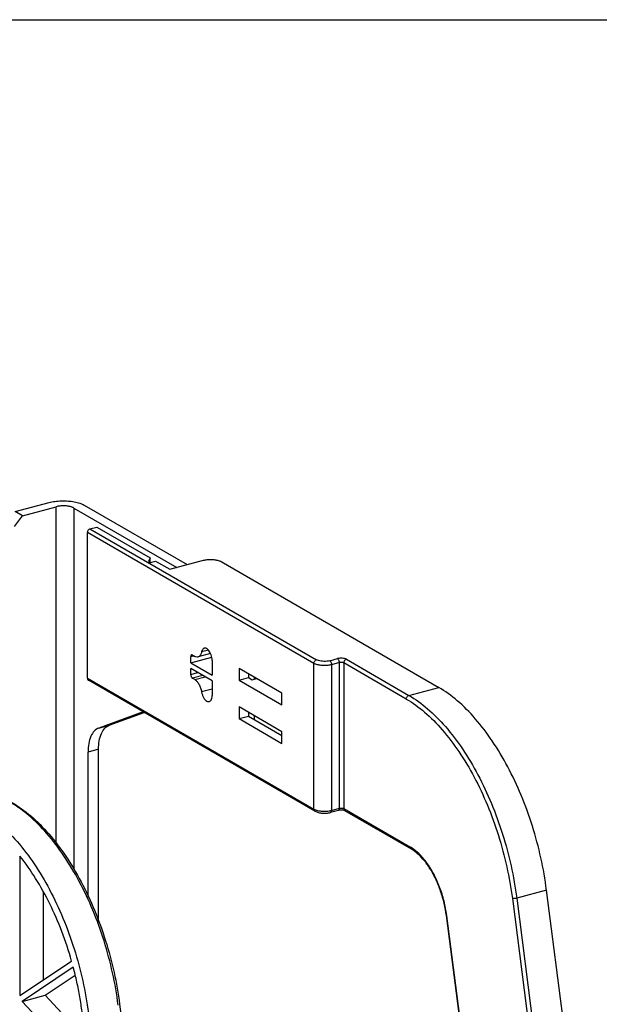
# Model space of a CAD drawing. Extents: x -545 to 1140, y -550 to -148.
# Drawn here: x -427 to -335, y -303 to -148 of the extents above; entities that cross this region are included whole.
import ezdxf

# ---------------------------------------------------------------- set-up
doc = ezdxf.new("R2010")
doc.units = 0
doc.header["$LTSCALE"] = 1.21
doc.header["$MEASUREMENT"] = 0
doc.layers.get('0').update_dxf_attribs({"linetype": 'CONTINUOUS'})

msp = doc.modelspace()

# ---------------------------------------------------------------- linework, layer by layer
for p, q in [((-427.22063, -225.51629), (-421.89005, -224.08741)), ((-426.0946, -226.16666), (-420.76402, -224.73778)), ((-420.76402, -277.88362), (-420.76402, -224.73778)), ((-417.98509, -224.94509), (-417.98509, -281.98149)), ((-417.98509, -224.94509), (-401.7457, -234.32462)), ((-416.3322, -224.50202), (-400.0928, -233.88156)), ((-427.33426, -227.87797), (-426.0946, -226.16666)), ((-426.0946, -226.16666), (-427.22063, -225.51629)), ((-415.42571, -228.23146), (-414.35133, -227.94347)), ((-415.42571, -228.23146), (-379.67432, -248.88071)), ((-414.35133, -227.94347), (-405.90609, -232.82126)), ((-415.83893, -251.78528), (-415.83893, -228.80189)), ((-380.08744, -249.45121), (-415.83893, -228.80189)), ((-405.90609, -232.82126), (-406.16952, -233.36798)), ((-405.90609, -233.53057), (-405.90609, -232.82126)), ((-406.16952, -233.36798), (-405.88802, -233.53057)), ((-405.88802, -233.53057), (-405.06157, -233.30904)), ((-405.06157, -233.30904), (-402.80951, -234.60978)), ((-402.80951, -234.60978), (-397.52025, -233.19197)), ((-394.74133, -233.39928), (-360.38612, -253.24213)), ((-398.98479, -248.28145), (-399.52837, -248.42716)), ((-399.52837, -249.34649), (-399.52837, -248.42716)), ((-399.52837, -249.34649), (-396.21553, -248.45847)), ((-399.24686, -248.13008), (-398.88321, -248.34012)), ((-396.39738, -247.90572), (-398.36538, -248.43325)), ((-396.72628, -247.36112), (-397.80412, -247.65004)), ((-399.52837, -249.34649), (-396.15028, -251.29761)), ((-396.15028, -248.99927), (-396.15028, -251.29761)), ((-380.08744, -272.43459), (-380.08744, -249.45121)), ((-377.58987, -249.03621), (-376.35066, -248.70403)), ((-376.06885, -249.32621), (-377.30852, -249.65851)), ((-377.30852, -249.65851), (-377.30852, -272.64189)), ((-376.06885, -272.3096), (-376.06885, -249.32621)), ((-375.37412, -249.37804), (-375.37412, -272.36142)), ((-365.51009, -255.0753), (-375.37412, -249.37804)), ((-374.96069, -248.80773), (-365.09686, -254.50486)), ((-399.52837, -251.18516), (-399.52837, -250.26583)), ((-396.15028, -252.21694), (-399.52837, -250.26583)), ((-399.52837, -251.18516), (-398.44121, -250.89374)), ((-397.61613, -251.3703), (-399.24686, -251.80742)), ((-391.89951, -250.25929), (-391.89951, -252.09796)), ((-385.14332, -254.16152), (-391.89951, -250.25929)), ((-390.4119, -251.11849), (-390.4119, -251.6992)), ((-415.83893, -251.78528), (-380.08744, -272.43459)), ((-379.92429, -272.75679), (-415.67578, -252.10748)), ((-398.88321, -252.01746), (-399.24686, -251.80742)), ((-398.88321, -252.01746), (-397.25248, -251.58033)), ((-396.15028, -252.21694), (-396.15028, -254.51528)), ((-391.89951, -252.09796), (-390.4119, -251.6992)), ((-391.89951, -252.09796), (-385.14332, -256.00019)), ((-390.4119, -251.6992), (-389.84889, -252.02438)), ((-389.84889, -252.02438), (-389.16218, -251.84031)), ((-389.43825, -251.91431), (-389.43825, -251.68086)), ((-396.15028, -253.51074), (-397.80412, -253.95406)), ((-385.14332, -256.00019), (-385.14332, -254.16152)), ((-365.09686, -254.50486), (-360.38612, -253.24213)), ((-407.04898, -257.09014), (-414.04398, -259.64446)), ((-412.39109, -259.20139), (-406.87872, -257.18848)), ((-391.89951, -256.3269), (-391.89951, -258.16557)), ((-385.14332, -260.22913), (-391.89951, -256.3269)), ((-391.89951, -258.16557), (-390.4119, -257.76681)), ((-390.4119, -257.18611), (-390.4119, -257.76681)), ((-390.4119, -257.76681), (-385.14332, -260.80983)), ((-389.43825, -258.32918), (-389.43825, -257.74847)), ((-414.04398, -259.64446), (-412.39109, -259.20139)), ((-391.89951, -258.16557), (-385.14332, -262.0678)), ((-385.14332, -262.0678), (-385.14332, -260.22913)), ((-414.08014, -263.00284), (-415.73303, -263.44591)), ((-415.73303, -286.24077), (-415.73303, -263.44591)), ((-414.08014, -290.14924), (-414.08014, -263.00284)), ((-376.2209, -272.62995), (-377.46057, -272.96225)), ((-377.30852, -272.64189), (-376.06885, -272.3096)), ((-375.37412, -272.36142), (-364.86818, -278.42943)), ((-364.7038, -278.75235), (-375.21097, -272.68363)), ((-426.47857, -279.87106), (-426.47857, -301.84731)), ((-422.8422, -285.45571), (-422.8422, -299.41356)), ((-343.37103, -285.22164), (-348.08178, -286.48438)), ((-338.89019, -319.8357), (-343.37103, -285.22164)), ((-348.76944, -286.53902), (-344.29566, -321.09845)), ((-348.08178, -286.48438), (-343.60093, -321.09844)), ((-355.64228, -316.59338), (-359.18642, -289.21534)), ((-355.55597, -316.66833), (-359.10378, -289.26193)), ((-426.47857, -301.84731), (-418.32809, -296.39235)), ((-418.05977, -297.36948), (-426.14517, -302.78088)), ((-422.5088, -301.80614), (-417.75567, -298.62496)), ((-426.14517, -302.78088), (-422.5088, -301.80614)), ((-426.14517, -302.78088), (-415.4013, -314.22782)), ((-416.12945, -308.60295), (-422.5088, -301.80614)), ((-410.75292, -303.22268), (-406.27546, -337.8105))]:
    msp.add_line(p, q)
msp.add_lwpolyline([(-544.94367, -147.92872), (170.11485, -147.92872), (170.11485, -549.75521), (-544.94367, -549.75521)], close=True)
for points, knots in [([(-421.89005, -224.08741), (-421.58314, -224.00514), (-420.93339, -223.88073), (-419.9286, -223.80102), (-418.9059, -223.82323), (-417.93137, -223.94564), (-417.06822, -224.15968), (-416.55226, -224.37492), (-416.3322, -224.50202)], [0, 0, 0, 0, 0.953229136, 1.978510453, 3.018948635, 4.016862651, 4.918715666, 5.681093705, 5.681093705, 5.681093705, 5.681093705]), ([(-417.98509, -224.94509), (-418.11976, -224.86731), (-418.44233, -224.74228), (-418.97964, -224.63211), (-419.57841, -224.58925), (-420.18313, -224.61823), (-420.57809, -224.68794), (-420.76402, -224.73778)], [0, 0, 0, 0, 0.466541073, 1.027134134, 1.641682688, 2.262186474, 2.839671777, 2.839671777, 2.839671777, 2.839671777]), ([(-415.42571, -228.23146), (-415.48287, -228.24678), (-415.59458, -228.30412), (-415.72625, -228.44016), (-415.8155, -228.61115), (-415.83893, -228.73904), (-415.83893, -228.80189)], [0, 0, 0, 0, 0.1775435904, 0.3667098049, 0.5600792053, 0.7486449868, 0.7486449868, 0.7486449868, 0.7486449868]), ([(-397.52025, -233.19197), (-397.3343, -233.14213), (-396.9393, -233.07241), (-396.33454, -233.04345), (-395.73578, -233.08631), (-395.19851, -233.19649), (-394.87597, -233.32151), (-394.74133, -233.39928)], [0, 0, 0, 0, 0.577560097, 1.198105349, 1.812648197, 2.373194681, 2.839671906, 2.839671906, 2.839671906, 2.839671906]), ([(-399.37606, -248.10716), (-399.40225, -248.11475), (-399.46459, -248.15439), (-399.51792, -248.27364), (-399.52837, -248.37178), (-399.52837, -248.42716)], [0, 0, 0, 0, 0.081817553, 0.2098266013, 0.375947881, 0.375947881, 0.375947881, 0.375947881]), ([(-399.24686, -248.13008), (-399.27916, -248.11142), (-399.32569, -248.09613), (-399.36931, -248.1052), (-399.37606, -248.10716)], [0, 0, 0, 0, 0.1119019175, 0.1329646909, 0.1329646909, 0.1329646909, 0.1329646909]), ([(-398.36565, -248.43157), (-398.41793, -248.44565), (-398.59796, -248.46874), (-398.77545, -248.40236), (-398.88321, -248.34012)], [0, 0, 0, 0, 0.1624143894, 0.535755743, 0.535755743, 0.535755743, 0.535755743]), ([(-397.80412, -247.65004), (-397.83525, -247.80259), (-397.92078, -248.07203), (-398.14254, -248.34466), (-398.31116, -248.4169), (-398.36565, -248.43157)], [0, 0, 0, 0, 0.467068175, 0.837585448, 1.006884758, 1.006884758, 1.006884758, 1.006884758]), ([(-397.38297, -247.0639), (-397.42384, -247.0749), (-397.5503, -247.12908), (-397.71662, -247.33355), (-397.78077, -247.53563), (-397.80412, -247.65004)], [0, 0, 0, 0, 0.126974484, 0.4048624381, 0.7551635695, 0.7551635695, 0.7551635695, 0.7551635695]), ([(-396.9948, -247.13249), (-397.07562, -247.0858), (-397.20873, -247.03602), (-397.34376, -247.05334), (-397.38297, -247.0639)], [0, 0, 0, 0, 0.2800060158, 0.4018168067, 0.4018168067, 0.4018168067, 0.4018168067]), ([(-396.15028, -248.99927), (-396.15028, -248.84812), (-396.18061, -248.54039), (-396.29831, -248.09608), (-396.47925, -247.69001), (-396.70652, -247.35845), (-396.89626, -247.1894), (-396.9948, -247.13249)], [0, 0, 0, 0, 0.453439245, 0.921979435, 1.373830906, 1.780168038, 2.121545335, 2.121545335, 2.121545335, 2.121545335]), ([(-380.08744, -249.45121), (-380.08744, -249.38887), (-380.06422, -249.26099), (-379.97491, -249.08939), (-379.84266, -248.95308), (-379.7309, -248.89597), (-379.67422, -248.88077)], [0, 0, 0, 0, 0.1870031678, 0.3819404694, 0.5726062325, 0.7486564824, 0.7486564824, 0.7486564824, 0.7486564824]), ([(-377.30852, -249.65851), (-377.49383, -249.70819), (-377.88845, -249.77795), (-378.4935, -249.80711), (-379.09349, -249.76417), (-379.63109, -249.65376), (-379.95327, -249.5287), (-380.08744, -249.45121)], [0, 0, 0, 0, 0.57555793, 1.197053162, 1.813547598, 2.374848636, 2.839678734, 2.839678734, 2.839678734, 2.839678734]), ([(-377.58987, -249.03621), (-377.72939, -249.07361), (-378.02569, -249.12591), (-378.47931, -249.14764), (-378.92837, -249.11549), (-379.33136, -249.03285), (-379.5733, -248.93906), (-379.67432, -248.88071)], [0, 0, 0, 0, 0.433334355, 0.898734147, 1.359632225, 1.780033826, 2.130024462, 2.130024462, 2.130024462, 2.130024462]), ([(-377.59003, -249.03625), (-377.54815, -249.06044), (-377.46933, -249.13799), (-377.3829, -249.28827), (-377.32417, -249.46724), (-377.30852, -249.59534), (-377.30852, -249.65851)], [0, 0, 0, 0, 0.1450870251, 0.3227542922, 0.5169700637, 0.706476684, 0.706476684, 0.706476684, 0.706476684]), ([(-374.96069, -248.80773), (-375.0477, -248.75747), (-375.26039, -248.68414), (-375.60813, -248.63265), (-375.98218, -248.63373), (-376.23232, -248.67231), (-376.35066, -248.70403)], [0, 0, 0, 0, 0.301458063, 0.665008932, 1.051997759, 1.419572, 1.419572, 1.419572, 1.419572]), ([(-376.06885, -249.32621), (-376.06885, -249.26305), (-376.08449, -249.13495), (-376.14322, -248.95598), (-376.22965, -248.8057), (-376.30847, -248.72814), (-376.35036, -248.70395)], [0, 0, 0, 0, 0.1894993084, 0.3837082356, 0.5613713613, 0.7064765852, 0.7064765852, 0.7064765852, 0.7064765852]), ([(-375.37412, -249.37804), (-375.41719, -249.35316), (-375.52342, -249.31636), (-375.69779, -249.29047), (-375.88524, -249.29112), (-376.01023, -249.3105), (-376.06885, -249.32621)], [0, 0, 0, 0, 0.1492156372, 0.3323872405, 0.5274709134, 0.7095238578, 0.7095238578, 0.7095238578, 0.7095238578]), ([(-374.96089, -248.80761), (-375.01759, -248.8228), (-375.12937, -248.87993), (-375.26161, -249.01626), (-375.3509, -249.18785), (-375.37412, -249.31571), (-375.37412, -249.37804)], [0, 0, 0, 0, 0.1761020454, 0.3667524331, 0.5616712695, 0.7486563615, 0.7486563615, 0.7486563615, 0.7486563615]), ([(-399.52837, -251.18516), (-399.52837, -251.24886), (-399.5126, -251.37696), (-399.45386, -251.55544), (-399.36782, -251.70526), (-399.28913, -251.78301), (-399.24686, -251.80742)], [0, 0, 0, 0, 0.1910907676, 0.3837040023, 0.5600376595, 0.7064666208, 0.7064666208, 0.7064666208, 0.7064666208]), ([(-415.83893, -251.78528), (-415.83893, -251.84251), (-415.82092, -251.95227), (-415.7468, -252.05966), (-415.69075, -252.09865), (-415.67598, -252.10715)], [0, 0, 0, 0, 0.1716995122, 0.3242794896, 0.3754124996, 0.3754124996, 0.3754124996, 0.3754124996]), ([(-398.88321, -252.01746), (-398.74869, -252.09516), (-398.49107, -252.32674), (-398.18458, -252.78016), (-397.94233, -253.33535), (-397.83894, -253.74322), (-397.80412, -253.95406)], [0, 0, 0, 0, 0.466048709, 1.018526977, 1.633149661, 2.274225868, 2.274225868, 2.274225868, 2.274225868]), ([(-397.80412, -253.95406), (-397.778, -254.11218), (-397.70046, -254.41808), (-397.51877, -254.83448), (-397.2889, -255.17455), (-397.09569, -255.34823), (-396.9948, -255.4065)], [0, 0, 0, 0, 0.480807153, 0.941774165, 1.356132867, 1.7056694, 1.7056694, 1.7056694, 1.7056694]), ([(-396.60661, -255.47519), (-396.56869, -255.46506), (-396.44704, -255.41457), (-396.28273, -255.22204), (-396.17218, -254.89917), (-396.15028, -254.65047), (-396.15028, -254.51528)], [0, 0, 0, 0, 0.117745632, 0.388520943, 0.724983171, 1.130539029, 1.130539029, 1.130539029, 1.130539029]), ([(-365.51009, -255.0753), (-365.51009, -255.01296), (-365.48686, -254.88509), (-365.39756, -254.71349), (-365.26531, -254.57717), (-365.15354, -254.52006), (-365.09686, -254.50486)], [0, 0, 0, 0, 0.1870031653, 0.3819404669, 0.57260623, 0.7486564821, 0.7486564821, 0.7486564821, 0.7486564821]), ([(-365.09686, -254.50486), (-364.05948, -255.10403), (-361.9985, -256.6112), (-359.17715, -259.47219), (-356.52219, -262.98137), (-354.10589, -267.04291), (-351.99331, -271.54625), (-350.24307, -276.36726), (-348.90384, -281.37174), (-348.30242, -284.77992), (-348.08178, -286.48438)], [0, 0, 0, 0, 3.593943133, 7.608506956, 12.017557122, 16.762300635, 21.761355736, 26.918446061, 32.128781373, 37.284812475, 37.284812475, 37.284812475, 37.284812475]), ([(-343.37103, -285.22164), (-343.59199, -283.51475), (-344.19413, -280.10381), (-345.53447, -275.09785), (-347.28445, -270.27933), (-349.39544, -265.77999), (-351.80954, -261.72176), (-354.46288, -258.21365), (-357.28463, -255.351), (-359.34721, -253.84218), (-360.38612, -253.24213)], [0, 0, 0, 0, 5.163414364, 10.374786721, 15.528629157, 20.522650044, 25.262840946, 29.669656652, 33.685562009, 37.284797536, 37.284797536, 37.284797536, 37.284797536]), ([(-396.9948, -255.4065), (-396.9155, -255.45231), (-396.78296, -255.50237), (-396.64758, -255.48615), (-396.60661, -255.47519)], [0, 0, 0, 0, 0.2747279633, 0.4019507817, 0.4019507817, 0.4019507817, 0.4019507817]), ([(-365.51009, -255.0753), (-364.48791, -255.66569), (-362.45855, -257.15022), (-359.68226, -259.96677), (-357.0717, -263.41836), (-354.69654, -267.41118), (-352.61963, -271.83795), (-350.89791, -276.57872), (-349.57924, -281.50385), (-348.98683, -284.8597), (-348.76944, -286.53902)], [0, 0, 0, 0, 3.541287212, 7.492509851, 11.828316164, 16.492087432, 21.405552857, 26.476216079, 31.603436296, 36.683439199, 36.683439199, 36.683439199, 36.683439199]), ([(-414.08014, -263.00284), (-414.08014, -262.54754), (-414.01714, -261.69467), (-413.69917, -260.54806), (-413.17444, -259.66889), (-412.65541, -259.29791), (-412.39109, -259.20139)], [0, 0, 0, 0, 1.365896968, 2.550537673, 3.541067974, 4.385226139, 4.385226139, 4.385226139, 4.385226139]), ([(-414.04398, -259.64446), (-414.3083, -259.74098), (-414.82733, -260.11195), (-415.35206, -260.99113), (-415.67003, -262.13773), (-415.73303, -262.99061), (-415.73303, -263.44591)], [0, 0, 0, 0, 0.844158163, 1.834688467, 3.019329169, 4.385226137, 4.385226137, 4.385226137, 4.385226137]), ([(-410.97434, -303.34301), (-411.19499, -301.63855), (-411.79641, -298.23036), (-413.13564, -293.22589), (-414.88588, -288.40488), (-416.99844, -283.90154), (-419.41479, -279.83998), (-422.0696, -276.3309), (-424.84043, -273.52128), (-426.83395, -272.04942), (-427.80123, -271.47384)], [0, 0, 0, 0, 5.156031102, 10.366366416, 15.523456742, 20.522511843, 25.267255354, 29.676305522, 33.690869343, 37.067605755, 37.067605755, 37.067605755, 37.067605755]), ([(-427.73935, -271.39019), (-426.69233, -271.99493), (-424.61723, -273.51115), (-421.7848, -276.38311), (-419.13218, -279.89066), (-416.72717, -283.93586), (-414.62985, -288.40989), (-412.89475, -293.19238), (-411.56768, -298.15411), (-410.97168, -301.53272), (-410.75292, -303.22268)], [0, 0, 0, 0, 3.627339865, 7.658397504, 12.063910895, 16.787532998, 21.751894581, 26.865936754, 32.030073191, 37.14225947, 37.14225947, 37.14225947, 37.14225947]), ([(-432.70017, -272.62623), (-431.66123, -273.2263), (-429.59861, -274.73516), (-426.77681, -277.59789), (-424.12345, -281.10607), (-421.70935, -285.16434), (-419.5984, -289.66368), (-417.84845, -294.48216), (-416.50816, -299.48804), (-415.90604, -302.89889), (-415.68508, -304.60574)], [0, 0, 0, 0, 3.599336878, 7.615333725, 12.022218906, 16.76244552, 21.756459644, 26.910248578, 32.121521674, 37.284797258, 37.284797258, 37.284797258, 37.284797258]), ([(-379.9242, -272.75663), (-379.93908, -272.74809), (-379.99562, -272.70883), (-380.0696, -272.60109), (-380.08744, -272.49139), (-380.08744, -272.43459)], [0, 0, 0, 0, 0.0514700264, 0.205345753, 0.3757496317, 0.3757496317, 0.3757496317, 0.3757496317]), ([(-379.92429, -272.75679), (-379.74814, -272.85854), (-379.35038, -272.99825), (-378.72497, -273.08783), (-378.08602, -273.08365), (-377.66351, -273.01665), (-377.46057, -272.96225)], [0, 0, 0, 0, 0.610284949, 1.245001043, 1.890230064, 2.52055181, 2.52055181, 2.52055181, 2.52055181]), ([(-379.65858, -272.61388), (-379.47954, -272.66821), (-379.09316, -272.74764), (-378.49371, -272.79048), (-378.08022, -272.77056), (-377.8744, -272.74698)], [0, 0, 0, 0, 0.561301041, 1.177795474, 1.799290709, 1.799290709, 1.799290709, 1.799290709]), ([(-377.30852, -272.64189), (-377.30852, -272.69687), (-377.31891, -272.79494), (-377.37191, -272.91443), (-377.43456, -272.95421), (-377.46069, -272.96183)], [0, 0, 0, 0, 0.1649285236, 0.2941289787, 0.3757946753, 0.3757946753, 0.3757946753, 0.3757946753]), ([(-376.22102, -272.62953), (-376.19489, -272.62191), (-376.13224, -272.58213), (-376.07924, -272.46265), (-376.06885, -272.36457), (-376.06885, -272.3096)], [0, 0, 0, 0, 0.0816656966, 0.2108661539, 0.3757946775, 0.3757946775, 0.3757946775, 0.3757946775]), ([(-375.21097, -272.68363), (-375.23736, -272.66839), (-375.32209, -272.63569), (-375.49205, -272.596), (-375.72802, -272.57398), (-375.98084, -272.58244), (-376.1476, -272.6103), (-376.2209, -272.62995)], [0, 0, 0, 0, 0.091419822, 0.270389712, 0.522651511, 0.799832257, 1.027497299, 1.027497299, 1.027497299, 1.027497299]), ([(-376.06885, -272.3096), (-376.01023, -272.29388), (-375.88524, -272.2745), (-375.69779, -272.27385), (-375.52342, -272.29974), (-375.41719, -272.33655), (-375.37412, -272.36142)], [0, 0, 0, 0, 0.1820529423, 0.3771366152, 0.560308221, 0.7095238582, 0.7095238582, 0.7095238582, 0.7095238582]), ([(-375.37412, -272.36142), (-375.37412, -272.41822), (-375.35628, -272.52792), (-375.28229, -272.63567), (-375.22576, -272.67493), (-375.21088, -272.68347)], [0, 0, 0, 0, 0.1704038787, 0.3242796053, 0.3757488567, 0.3757488567, 0.3757488567, 0.3757488567]), ([(-364.70371, -278.75219), (-364.71859, -278.74365), (-364.77513, -278.70439), (-364.84911, -278.59664), (-364.86695, -278.48694), (-364.86695, -278.43014)], [0, 0, 0, 0, 0.0514700299, 0.2053457565, 0.3757496352, 0.3757496352, 0.3757496352, 0.3757496352]), ([(-359.18642, -289.21534), (-359.26998, -288.56983), (-359.50643, -287.28057), (-360.04724, -285.40213), (-360.75802, -283.62363), (-361.60884, -282.0148), (-362.5636, -280.63607), (-363.5809, -279.53588), (-364.32969, -278.96843), (-364.7038, -278.75235)], [0, 0, 0, 0, 1.952688109, 3.924291693, 5.855226401, 7.688262985, 9.373062296, 10.871802079, 12.167903003, 12.167903003, 12.167903003, 12.167903003]), ([(-359.11173, -289.20128), (-359.21162, -288.4486), (-359.5056, -286.93213), (-360.19567, -284.73682), (-361.11619, -282.68624), (-362.21728, -280.8962), (-363.37885, -279.53101), (-364.21878, -278.84324), (-364.5908, -278.60013)], [0, 0, 0, 0, 2.277849482, 4.622165421, 6.889204527, 9.003994388, 10.906782237, 12.240019385, 12.240019385, 12.240019385, 12.240019385]), ([(-418.32809, -296.39235), (-418.77504, -294.82021), (-419.79319, -291.75046), (-421.68794, -287.38437), (-423.88903, -283.40201), (-425.58652, -280.98182), (-426.47857, -279.87106)], [0, 0, 0, 0, 4.903301572, 9.687997495, 14.25877827, 18.53262558, 18.53262558, 18.53262558, 18.53262558]), ([(-348.08178, -286.48438), (-348.14071, -286.50017), (-348.26434, -286.52564), (-348.44876, -286.54846), (-348.61893, -286.55502), (-348.72466, -286.54817), (-348.76944, -286.53901)], [0, 0, 0, 0, 0.1830365262, 0.3780400409, 0.5567434646, 0.6938430359, 0.6938430359, 0.6938430359, 0.6938430359]), ([(-359.10378, -289.26191), (-359.12971, -289.25661), (-359.17374, -289.25467), (-359.1812, -289.22091), (-359.18144, -289.21513)], [0, 0, 0, 0, 0.07941664411, 0.09677921484, 0.09677921484, 0.09677921484, 0.09677921484]), ([(-416.67306, -304.40367), (-416.77451, -303.61999), (-417.01397, -302.04886), (-417.47702, -299.70208), (-417.85417, -298.1454), (-418.05977, -297.36948)], [0, 0, 0, 0, 2.37065023, 4.765978977, 7.174060154, 7.174060154, 7.174060154, 7.174060154])]:
    msp.add_open_spline(points, degree=3, knots=knots)
for points in [[(-380.08744, -272.43459), (-380.00794, -272.48051), (-379.92407, -272.5192), (-379.83844, -272.55232)], [(-379.83844, -272.55232), (-379.77934, -272.57518), (-379.71922, -272.59548), (-379.65858, -272.61388)], [(-377.8744, -272.74698), (-377.75257, -272.73302), (-377.63113, -272.71429), (-377.511, -272.68964)], [(-377.511, -272.68964), (-377.44307, -272.6757), (-377.3755, -272.65985), (-377.30852, -272.64189)], [(-364.5908, -278.60013), (-364.68168, -278.54074), (-364.77417, -278.48373), (-364.86818, -278.42943)], [(-359.10378, -289.26193), (-359.10639, -289.24171), (-359.10904, -289.22149), (-359.11173, -289.20128)]]:
    msp.add_open_spline(points, degree=3)

doc.saveas('drawing.dxf')
